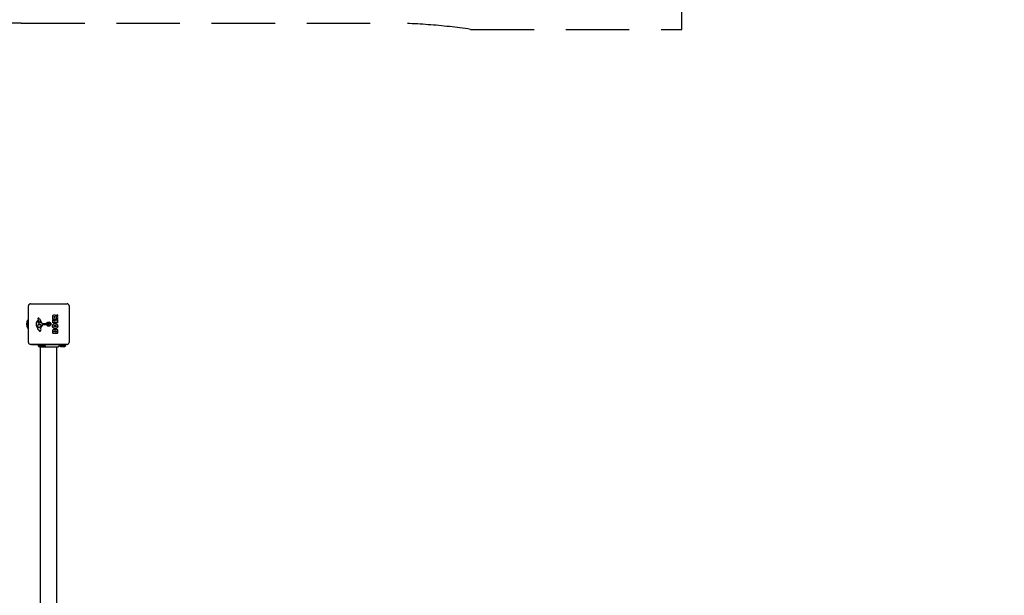
# Model space of a CAD drawing. Units: millimetres. Extents: x -8027 to 5223, y -5457 to 4707.
# Drawn here: x -6531 to -4010, y 118 to 1592 of the extents above; entities that cross this region are included whole.
import ezdxf

# ---------------------------------------------------------------- set-up
doc = ezdxf.new("R2010")
doc.units = ezdxf.units.MM
doc.header["$LTSCALE"] = 65
doc.linetypes.add('DASHED', pattern=[0.75, 0.5, -0.25])
doc.layers.add('SW_Toestellen', color=2, linetype='Continuous')

msp = doc.modelspace()

# ---------------------------------------------------------------- linework, layer by layer
at = {"layer": 'SW_Toestellen'}
for p, q in [((-6508.2, 765.7), (-6508.2, 859.7)), ((-6503.2, 864.7), (-6409.2, 864.7)), ((-6404.2, 859.7), (-6404.2, 765.7)), ((-6446.1, 825.8), (-6446.1, 832)), ((-6438.7, 834.1), (-6434.1, 836.8)), ((-6433.9, 832.1), (-6437.2, 830.3)), ((-6433.8, 836.7), (-6433.8, 832.2)), ((-6509.3, 800.7), (-6509.3, 824.7)), ((-6509.3, 824.7), (-6508.2, 824.7)), ((-6483, 805.4), (-6484.4, 808.9)), ((-6484.3, 822), (-6482.8, 823.2)), ((-6482.7, 823.7), (-6483.2, 824.7)), ((-6478.5, 815.3), (-6481.4, 815.3)), ((-6480.7, 811.6), (-6479.5, 811.6)), ((-6480.3, 819.5), (-6478.1, 816)), ((-6479.7, 826.1), (-6473.7, 815)), ((-6479.3, 811.6), (-6477.7, 811.5)), ((-6475.7, 809.2), (-6476.6, 807.6)), ((-6472.3, 814.2), (-6464, 814.3)), ((-6464.5, 810.9), (-6471.2, 810.9)), ((-6463.1, 813.3), (-6463.3, 812)), ((-6446.1, 816.3), (-6446.1, 824.1)), ((-6434, 825.6), (-6445.9, 825.6)), ((-6445.9, 824.3), (-6443.1, 824.3)), ((-6434, 816.1), (-6445.9, 816.1)), ((-6442.9, 824.1), (-6442.9, 820.7)), ((-6442.8, 830.1), (-6442.8, 830.8)), ((-6442.7, 820.5), (-6441.8, 820.5)), ((-6440.9, 829.9), (-6442.6, 829.9)), ((-6441.6, 820.7), (-6441.6, 823.7)), ((-6441.4, 823.9), (-6438.6, 823.9)), ((-6440.7, 830.9), (-6440.7, 830.1)), ((-6438.4, 823.7), (-6438.4, 820.7)), ((-6438.2, 820.5), (-6437.2, 820.5)), ((-6437.1, 829.9), (-6434, 829.9)), ((-6437, 820.7), (-6437, 824.2)), ((-6436.8, 824.4), (-6434, 824.4)), ((-6433.8, 829.7), (-6433.8, 825.8)), ((-6433.8, 824.2), (-6433.8, 816.3)), ((-6509.3, 800.7), (-6508.2, 800.7)), ((-6480.6, 803.6), (-6481.4, 803.6)), ((-6477.2, 800.1), (-6476.8, 797.6)), ((-6446.1, 789.1), (-6446.1, 795.5)), ((-6434, 788.9), (-6445.9, 788.9)), ((-6443.2, 793.3), (-6443.2, 793.9)), ((-6441.7, 793.1), (-6443, 793.1)), ((-6441.5, 794), (-6441.5, 793.3)), ((-6438.7, 793.3), (-6438.7, 794.1)), ((-6436.9, 793.1), (-6438.5, 793.1)), ((-6436.7, 794.2), (-6436.7, 793.3)), ((-6433.8, 794.8), (-6433.8, 789.1)), ((-6409.2, 760.7), (-6503.2, 760.7)), ((-6500.2, 760.7), (-6500.2, 759.2)), ((-6412.2, 759.2), (-6500.2, 759.2)), ((-6482.7, 758.2), (-6482.7, 759.2)), ((-6464.7, 758.2), (-6482.7, 758.2)), ((-6478.8, 755.3), (-6482.7, 758.2)), ((-6468.6, 755.3), (-6464.7, 758.2)), ((-6464.7, 758.2), (-6464.7, 759.2)), ((-6415.6, 759.2), (-6430.2, 759.2)), ((-6412.2, 758.2), (-6430, 758.2)), ((-6426.3, 755.3), (-6429.9, 758)), ((-6416.1, 755.3), (-6412.2, 758.2)), ((-6412.2, 760.7), (-6412.2, 759.2)), ((-6412.2, 758.2), (-6412.2, 759.2)), ((-6478.5, 755.2), (-6468.9, 755.2)), ((-6477.2, 74.6), (-6477.2, 753.9)), ((-6435.2, 87.2), (-6435.2, 753.9)), ((-6426, 755.2), (-6416.4, 755.2))]:
    msp.add_line(p, q, dxfattribs=at)
at = {"layer": 'SW_Toestellen', "color": 254, "linetype": 'DASHED', "ltscale": 5}
msp.add_lwpolyline([(-7450.7, -2030.4, -0.230765), (-8026.7, -848.8), (-8026.7, 83.2, -0.414214), (-6526.7, 1583.2), (-5594.7, 1583.2, -0.036564), (-5376.2, 1567.2), (-4835.7, 1567.2), (-4835.7, 1677.2, -0.145941), (-4590.7, 2498.8, -0.677125), (-2798.4, 4631.2, -0.047518), (-2515.2, 4658.2), (-2427.2, 4658.2, -0.414214), (-927.2, 3158.2), (-927.2, 2380.2), (-809.7, 2380.2, -0.04434), (-545.2, 2356.7)], format="xyb", dxfattribs=at)
at = {"layer": 'SW_Toestellen'}
for radius in [5.5, 4.75]:
    msp.add_circle((-6456.2, 812.7), radius, dxfattribs=at)
for centre, radius, start, end in [((-6503.2, 859.7), 5, 90, 180), ((-6409.2, 859.7), 5, 0, 90), ((-6434, 836.7), 0.2, 0, 121.1549), ((-6434, 832.2), 0.2, 298.4065, 0), ((-6494.3, 812.7), 19.2, 141.3178, 218.6822), ((-6476.9, 812.9), 11.7, 129.3689, 182.1302), ((-6470.3, 813.2), 18.3, 182.1302, 198.8323), ((-6453.7, 818.8), 35.8, 198.8323, 221.023), ((-6483.6, 809.9), 1.04, 112.3905, 178.8881), ((-6482, 809.9), 2.67, 178.8881, 202.6753), ((-6482.9, 827), 1.21, 162.7179, 186.8811), ((-6481.3, 827.2), 2.81, 186.8811, 200.2655), ((-6482.8, 827), 1.27, 72.1674, 162.7179), ((-6480.5, 802.3), 9.24, 91.6935, 112.3905), ((-6473, 830.3), 11.6, 200.2655, 208.7438), ((-6482.6, 817.2), 1.25, 146.4075, 218.9493), ((-6479.5, 815.1), 5.03, 112.4006, 146.4075), ((-6481.3, 818.3), 2.94, 218.9493, 268.2808), ((-6483, 823.5), 0.391, 309.3689, 28.7438), ((-6484.5, 821.7), 6.85, 67.3888, 72.1674), ((-6483.5, 824), 4.33, 28.7438, 67.3888), ((-6481.1, 819), 0.856, 32.4938, 112.4006), ((-6487, 813.3), 11.9, 307.8686, 331.2927), ((-6479.5, 808.6), 3.01, 85.9397, 90), ((-6478.5, 815.7), 0.47, 268.2808, 32.4938), ((-6477.9, 808.4), 3.04, 61.6277, 85.9397), ((-6477.3, 809.6), 1.69, 358.1545, 61.6277), ((-6476.4, 809.6), 0.805, 331.2927, 358.1545), ((-6487.1, 816.7), 16.6, 318.8223, 338.834), ((-6472.4, 815.8), 1.51, 208.7438, 270.391), ((-6471.2, 810.5), 0.452, 90, 158.834), ((-6464.5, 812.2), 1.2, 270, 352.5394), ((-6464, 813.4), 0.903, 352.5394, 90.391), ((-6457.5, 812.7), 0.712, 145.9507, 214.0493), ((-6464.8, 817.7), 8.2, 325.9507, 334.0493), ((-6464.8, 807.7), 8.2, 25.9507, 34.0493), ((-6456.8, 813.8), 0.712, 85.9507, 154.0493), ((-6456.8, 811.6), 0.712, 205.9507, 274.0493), ((-6456.2, 822.7), 8.2, 265.9507, 274.0493), ((-6456.2, 802.7), 8.2, 85.9507, 94.0493), ((-6455.6, 813.8), 0.712, 25.9507, 94.0493), ((-6455.6, 811.6), 0.712, 265.9507, 334.0493), ((-6447.6, 817.7), 8.2, 205.9507, 214.0493), ((-6447.6, 807.7), 8.2, 145.9507, 154.0493), ((-6454.9, 812.7), 0.712, 325.9507, 34.0493), ((-6445.9, 825.8), 0.2, 180, 270), ((-6445.9, 824.1), 0.2, 90, 180), ((-6445.9, 816.3), 0.2, 180, 270), ((-6443.1, 824.1), 0.2, 0, 90), ((-6442.7, 820.7), 0.2, 180, 270), ((-6442.6, 830.1), 0.2, 180, 270), ((-6441.8, 820.7), 0.2, 270, 0), ((-6441.4, 823.7), 0.2, 90, 180), ((-6440.9, 830.1), 0.2, 270, 0), ((-6438.6, 823.7), 0.2, 0, 90), ((-6438.2, 820.7), 0.2, 180, 270), ((-6437.1, 830.1), 0.2, 118.4065, 270), ((-6437.2, 820.7), 0.2, 270, 0), ((-6436.8, 824.2), 0.2, 90, 180), ((-6434, 829.7), 0.2, 0, 90), ((-6434, 825.8), 0.2, 270, 0), ((-6434, 824.2), 0.2, 0, 90), ((-6434, 816.3), 0.2, 270, 0), ((-6477.9, 807.6), 5.5, 202.6753, 217.5187), ((-6480.9, 805.3), 1.75, 217.5187, 249.0675), ((-6481.4, 804), 0.391, 249.0675, 270), ((-6478.6, 797.1), 2.8, 221.023, 266.8903), ((-6480.6, 805.1), 1.47, 270, 307.8686), ((-6478.7, 796.1), 1.76, 266.8903, 338.9789), ((-6473.2, 800.8), 4.09, 149.4322, 188.9192), ((-6481, 797), 4.23, 338.9789, 8.9192), ((-6460.2, 793.1), 19.1, 138.8223, 149.4322), ((-6445.9, 789.1), 0.2, 180, 270), ((-6443, 793.3), 0.2, 180, 270), ((-6441.7, 793.3), 0.2, 270, 0), ((-6438.5, 793.3), 0.2, 180, 270), ((-6436.9, 793.3), 0.2, 270, 0), ((-6434, 789.1), 0.2, 270, 0), ((-6503.2, 765.7), 5, 180, 270), ((-6409.2, 765.7), 5, 270, 0), ((-6478.5, 755.7), 0.5, 233.3658, 270), ((-6468.9, 755.7), 0.5, 270, 306.6342), ((-6426, 755.7), 0.5, 233.3658, 270), ((-6416.4, 755.7), 0.5, 270, 306.6342)]:
    msp.add_arc(centre, radius, start, end, dxfattribs=at)
for points, degree in [([(-6446.1, 832), (-6446.1, 833.9), (-6445.3, 835.1)], 2), ([(-6445.3, 835.1), (-6444.4, 836.5), (-6442.4, 836.6)], 2), ([(-6442.8, 830.8), (-6442.8, 832), (-6441.8, 832)], 2), ([(-6442.4, 836.6), (-6441, 836.6), (-6440.1, 835.9)], 2), ([(-6441.8, 832), (-6441.3, 832.1), (-6440.7, 831.4), (-6440.7, 830.9)], 2), ([(-6440.1, 835.9), (-6439.5, 835.4), (-6439.1, 834.6)], 2), ([(-6439.1, 834.6), (-6439, 834.4), (-6439, 834.2)], 2), ([(-6446.5, 807.5), (-6446.5, 810.2), (-6442.7, 814.1), (-6440, 814.1)], 2), ([(-6440, 800.9), (-6442.7, 801), (-6446.5, 804.8), (-6446.5, 807.5)], 2), ([(-6442.4, 807.5), (-6442.5, 808.4), (-6441.7, 809.1)], 2), ([(-6439.9, 805.4), (-6440.9, 805.4), (-6442.4, 806.6), (-6442.4, 807.5)], 2), ([(-6441.7, 809.1), (-6441, 809.6), (-6440, 809.6)], 2), ([(-6440, 814.1), (-6437.1, 814.1), (-6435.2, 812.1)], 2), ([(-6440, 809.6), (-6439.1, 809.7), (-6438.3, 809.1)], 2), ([(-6433.4, 807.4), (-6433.4, 804.7), (-6437.3, 800.9), (-6440, 800.9)], 2), ([(-6438.3, 809.1), (-6437.5, 808.5), (-6437.5, 807.6)], 2), ([(-6437.5, 807.6), (-6437.5, 806.6), (-6438.2, 806)], 2), ([(-6435.2, 812.1), (-6433.3, 810.2), (-6433.4, 807.4)], 2), ([(-6446.1, 795.5), (-6446.1, 797), (-6445.3, 798)], 2), ([(-6445.3, 798), (-6444.4, 799.1), (-6443, 799.1)], 2), ([(-6443.2, 793.9), (-6443.2, 794.3), (-6442.7, 794.8), (-6442.4, 794.8)], 2), ([(-6443, 799.1), (-6442.1, 799.1), (-6441.3, 798.6)], 2), ([(-6442.4, 794.8), (-6442, 794.8), (-6441.5, 794.3), (-6441.5, 794)], 2), ([(-6441.3, 798.6), (-6440.6, 798), (-6440.3, 797.2)], 2), ([(-6440.3, 797.2), (-6439.6, 799.7), (-6437.3, 799.7)], 2), ([(-6438.2, 806), (-6438.9, 805.4), (-6439.9, 805.4)], 2), ([(-6438.7, 794.1), (-6438.7, 795.3), (-6437.7, 795.3)], 2), ([(-6437.7, 795.3), (-6437.3, 795.3), (-6436.7, 794.7), (-6436.7, 794.2)], 2), ([(-6437.3, 799.7), (-6433.8, 799.7), (-6433.8, 794.8)], 2), ([(-6478.8, 753.9), (-6478.8, 753.9), (-6478.8, 753.9), (-6478.8, 753.9)], 3), ([(-6433.6, 753.9), (-6433.6, 753.9), (-6433.6, 753.9), (-6433.6, 753.9)], 3)]:
    msp.add_open_spline(points, degree=degree, dxfattribs=at)
for points, knots in [([(-6439, 834.2), (-6438.9, 834.2), (-6438.9, 834.1), (-6438.9, 834.1), (-6438.9, 834.1), (-6438.8, 834.1), (-6438.8, 834.1), (-6438.8, 834.1), (-6438.7, 834.1), (-6438.7, 834.1), (-6438.7, 834.1), (-6438.7, 834.1)], [0, 0, 0, 0, 0.00781289, 0.00781289, 0.01562578, 0.01562578, 0.02343867, 0.02343867, 0.02938866, 0.02938866, 0.03533865, 0.03533865, 0.03533865, 0.03533865]), ([(-6478.8, 753.9), (-6478.8, 753.9), (-6478.8, 753.9), (-6478.8, 753.9), (-6478.8, 753.9), (-6478.8, 753.9), (-6478.8, 753.9), (-6478.9, 753.9), (-6478.9, 753.9), (-6479.4, 753.9), (-6479.8, 754), (-6480.5, 754.3), (-6480.9, 754.5), (-6481.5, 755), (-6481.8, 755.3), (-6482.2, 756), (-6482.4, 756.4), (-6482.6, 757.2), (-6482.6, 757.6), (-6482.5, 758), (-6482.5, 758.1), (-6482.5, 758.1)], [0, 0, 0, 0, 0.0000488, 0.0000488, 0.0004395, 0.0004395, 0.0012207, 0.0012207, 0.0162269, 0.0162269, 0.1380605, 0.1380605, 0.2602383, 0.2602383, 0.3825265, 0.3825265, 0.5045292, 0.5045292, 0.6257547, 0.6257547, 0.6353732, 0.6353732, 0.6353732, 0.6353732]), ([(-6429.9, 758), (-6429.9, 757.6), (-6429.9, 757.2), (-6430.1, 756.4), (-6430.2, 756), (-6430.7, 755.3), (-6430.9, 755), (-6431.6, 754.4), (-6432, 754.2), (-6432.7, 753.9), (-6433.1, 753.9), (-6433.5, 753.9), (-6433.6, 753.9), (-6433.6, 753.9), (-6433.6, 753.9), (-6433.6, 753.9), (-6433.6, 753.9), (-6433.6, 753.9), (-6433.6, 753.9), (-6433.6, 753.9), (-6433.6, 753.9), (-6433.6, 753.9), (-6433.6, 753.9), (-6433.6, 753.9)], [0.1267915, 0.1267915, 0.1267915, 0.1267915, 0.2429454, 0.2429454, 0.3694098, 0.3694098, 0.496317, 0.496317, 0.6206132, 0.6206132, 0.7411029, 0.7411029, 0.7447387, 0.7447387, 0.7474655, 0.7474655, 0.7479768, 0.7479768, 0.7481621, 0.7481621, 0.7482548, 0.7482548, 0.748278, 0.748278, 0.748278, 0.748278]), ([(-6433.6, 753.9), (-6433.7, 753.9), (-6433.7, 753.9), (-6434.1, 753.9), (-6434.8, 753.9), (-6437, 753.9), (-6438.4, 753.9), (-6441.9, 753.9), (-6443.9, 753.9), (-6448.3, 753.9), (-6450.7, 753.9), (-6455.6, 753.9), (-6458.1, 753.9), (-6462.9, 753.9), (-6465.3, 753.9), (-6469.5, 753.9), (-6471.5, 753.9), (-6474.7, 753.9), (-6476.1, 753.9), (-6477.7, 753.9), (-6478.2, 753.9), (-6478.6, 753.9), (-6478.7, 753.9), (-6478.8, 753.9), (-6478.8, 753.9), (-6478.8, 753.9)], [0, 0, 0, 0, 0.292293, 0.292293, 1.025913, 1.025913, 1.762121, 1.762121, 2.49849, 2.49849, 3.233905, 3.233905, 3.968629, 3.968629, 4.702961, 4.702961, 5.437015, 5.437015, 6.177865, 6.177865, 6.719037, 6.719037, 6.897185, 6.897185, 7.076459, 7.076459, 7.076459, 7.076459])]:
    msp.add_open_spline(points, degree=3, knots=knots, dxfattribs=at)

doc.saveas('drawing.dxf')
